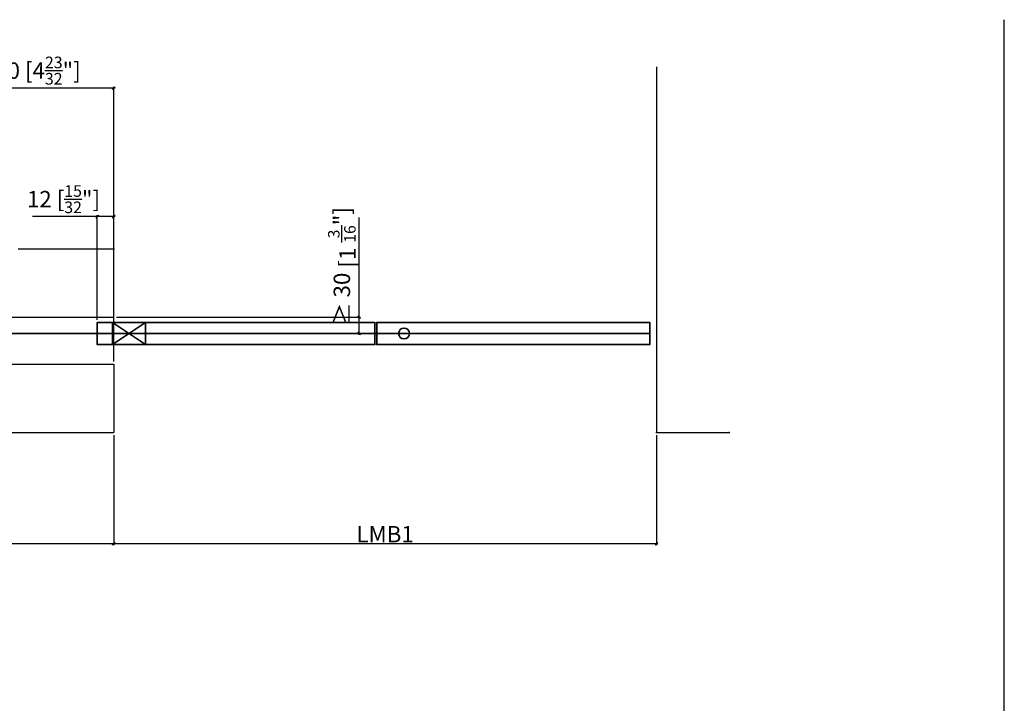
# Model space of a CAD drawing. Extents: x 804 to 2920, y -2145 to -1008.
# Drawn here: x 2164 to 2885, y -1595 to -1094 of the extents above; entities that cross this region are included whole.
import ezdxf

# ---------------------------------------------------------------- set-up
doc = ezdxf.new("R2010")
doc.units = 0
doc.layers.get('0').update_dxf_attribs({"linetype": 'CONTINUOUS'})
doc.layers.get('Defpoints').update_dxf_attribs({"linetype": 'CONTINUOUS'})
doc.layers.add('Hawa1', color=2, linetype='CONTINUOUS')
doc.layers.add('Hawa5', color=1, linetype='CONTINUOUS')
doc.layers.add('Hawa6', color=3, linetype='CONTINUOUS', lineweight=35)
doc.styles.add('Beschlag', font='ARIAL.TTF', dxfattribs={"width": 0.9})
doc.dimstyles.new('HAWA-Strich', dxfattribs={"dimtxt": 12, "dimasz": 2, "dimexe": 1, "dimexo": 2, "dimgap": 1, "dimtad": 1, "dimdec": 1, "dimdsep": 46, "dimtxsty": 'Beschlag', "dimblk1": 'OBLIQUE', "dimblk2": 'OBLIQUE', "dimsah": 1, "dimcen": 0, "dimdle": 1, "dimclrd": 256, "dimclre": 256, "dimclrt": 256, "dimadec": 1, "dimazin": 2, "dimtfac": 0.711429, "dimtdec": 1, "dimtix": 1, "dimtmove": 2, "dimatfit": 3, "dimldrblk": 'OBLIQUE', "dimfxl": 1, "dimtolj": 1, "dimarcsym": 0})

# ---------------------------------------------------------------- blocks, each defined once
blk = doc.blocks.new('_Oblique')
at = {"color": 0, "lineweight": -2}
blk.add_line((-0.5, -0.5), (0.5, 0.5), dxfattribs=at)
blk = doc.blocks.new('*D3')
at = {"layer": 'Defpoints', "color": 0, "ltscale": 0.2}
for p in [(2233.11, -1311.84), (2412.89, -1311.84), (2625.81, -1323.84)]:
    blk.add_point(p, dxfattribs=at)
at = {"layer": 'Hawa1', "lineweight": -2, "ltscale": 0.2}
for p, q in [((2412.89, -1311.84), (2412.89, -1239)), ((2235.11, -1311.84), (2413.89, -1311.84)), ((2412.89, -1324.84), (2412.89, -1311.84)), ((2623.81, -1323.84), (2411.89, -1323.84))]:
    blk.add_line(p, q, dxfattribs=at)
at = {"layer": 'Hawa1', "lineweight": -2, "ltscale": 0.2, "xscale": 2, "yscale": 2, "zscale": 2}
for p, rotation in [((2412.89, -1311.84), 89.99952300000584), ((2412.89, -1323.84), 269.9995230000058)]:
    blk.add_blockref('_Oblique', p, dxfattribs=dict(at, rotation=rotation))
at = {"layer": 'Hawa1', "ltscale": 0.2, "insert": (2400.24, -1274.42), "char_height": 12, "attachment_point": 5, "rotation": 89.99952, "style": 'Beschlag'}
blk.add_mtext('\\A1;\\A1;{\\fArial|b0|i0|c0|p32;≥ 30 [}1 {\\H0.7x;\\S3/16;}"]', dxfattribs=at)
blk = doc.blocks.new('*D4')
at = {"layer": 'Defpoints', "color": 0, "ltscale": 0.2}
for p in [(2113.11, -1132.42), (2113.11, -1144.23), (2233.11, -1261.84)]:
    blk.add_point(p, dxfattribs=at)
at = {"layer": 'Hawa1', "lineweight": -2, "ltscale": 0.2}
for p, q in [((2113.11, -1134.42), (2113.11, -1145.23)), ((2234.12, -1144.23), (2112.11, -1144.23)), ((2233.11, -1259.84), (2233.12, -1143.23))]:
    blk.add_line(p, q, dxfattribs=at)
at = {"layer": 'Hawa1', "lineweight": -2, "ltscale": 0.2, "xscale": 2, "yscale": 2, "zscale": 2}
for p, rotation in [((2113.11, -1144.23), 179.9990459999942), ((2233.12, -1144.23), 359.9990459999942)]:
    blk.add_blockref('_Oblique', p, dxfattribs=dict(at, rotation=rotation))
at = {"layer": 'Hawa1', "ltscale": 0.2, "insert": (2173.11, -1131.41), "char_height": 12, "attachment_point": 5, "rotation": 359.99905, "style": 'Beschlag'}
blk.add_mtext('\\A1;120 [4{\\H0.711429x;\\S23/32;}"]', dxfattribs=at)
blk = doc.blocks.new('*D5')
at = {"layer": 'Defpoints', "color": 0, "ltscale": 0.2}
for p in [(1854.71, -1346.27), (2233.11, -1396.27), (1854.71, -1477.8)]:
    blk.add_point(p, dxfattribs=at)
at = {"layer": 'Hawa1', "lineweight": -2, "ltscale": 0.2}
for p, q in [((1854.71, -1348.27), (1854.71, -1478.8)), ((2233.11, -1398.27), (2233.11, -1478.8)), ((2234.11, -1477.8), (1853.71, -1477.8))]:
    blk.add_line(p, q, dxfattribs=at)
at = {"layer": 'Hawa1', "lineweight": -2, "ltscale": 0.2, "xscale": 2, "yscale": 2, "zscale": 2}
for p, rotation in [((1854.71, -1477.8), 179.9990459999942), ((2233.11, -1477.8), 359.9990459999942)]:
    blk.add_blockref('_Oblique', p, dxfattribs=dict(at, rotation=rotation))
at = {"layer": 'Hawa1', "ltscale": 0.2, "insert": (2043.91, -1470.8), "char_height": 12, "attachment_point": 5, "rotation": 359.99905, "style": 'Beschlag'}
blk.add_mtext('\\A1;N', dxfattribs=at)
blk = doc.blocks.new('*D6')
at = {"layer": 'Defpoints', "color": 0, "ltscale": 0.2}
for p in [(2233.11, -1396.27), (2630.71, -1396.27), (2233.11, -1477.8)]:
    blk.add_point(p, dxfattribs=at)
at = {"layer": 'Hawa1', "lineweight": -2, "ltscale": 0.2}
for p, q in [((2233.11, -1398.27), (2233.11, -1478.8)), ((2630.71, -1398.27), (2630.71, -1478.8)), ((2631.71, -1477.8), (2232.11, -1477.8))]:
    blk.add_line(p, q, dxfattribs=at)
at = {"layer": 'Hawa1', "lineweight": -2, "ltscale": 0.2, "xscale": 2, "yscale": 2, "zscale": 2, "rotation": 180}
blk.add_blockref('_Oblique', (2233.11, -1477.8), dxfattribs=at)
at = {"layer": 'Hawa1', "lineweight": -2, "ltscale": 0.2, "xscale": 2, "yscale": 2, "zscale": 2}
blk.add_blockref('_Oblique', (2630.71, -1477.8), dxfattribs=at)
at = {"layer": 'Hawa1', "ltscale": 0.2, "insert": (2431.91, -1470.78), "char_height": 12, "attachment_point": 5, "style": 'Beschlag'}
blk.add_mtext('\\A1;LMB1', dxfattribs=at)
blk = doc.blocks.new('*D7')
at = {"layer": 'Defpoints', "color": 0, "ltscale": 0.2}
for p in [(2221.12, -1238.32), (2221.11, -1315.84), (2233.11, -1346.27)]:
    blk.add_point(p, dxfattribs=at)
at = {"layer": 'Hawa1', "lineweight": -2, "ltscale": 0.2}
for p, q in [((2221.12, -1238.32), (2173.59, -1238.32)), ((2221.11, -1313.84), (2221.12, -1237.32)), ((2234.12, -1238.32), (2221.12, -1238.32)), ((2233.11, -1344.27), (2233.12, -1237.32))]:
    blk.add_line(p, q, dxfattribs=at)
at = {"layer": 'Hawa1', "lineweight": -2, "ltscale": 0.2, "xscale": 2, "yscale": 2, "zscale": 2}
for p, rotation in [((2221.12, -1238.32), 179.9990459999942), ((2233.12, -1238.32), 359.9990459999942)]:
    blk.add_blockref('_Oblique', p, dxfattribs=dict(at, rotation=rotation))
at = {"layer": 'Hawa1', "ltscale": 0.2, "insert": (2196.35, -1225.51), "char_height": 12, "attachment_point": 5, "rotation": 359.99905, "style": 'Beschlag'}
blk.add_mtext('\\A1;12 [{\\H0.711429x;\\S15/32;}"]', dxfattribs=at)

msp = doc.modelspace()

# ---------------------------------------------------------------- linework, layer by layer
at = {"layer": 'Hawa5'}
for p, q in [((2885.45, -1794.13), (2885.45, -1094.14)), ((2630.71, -1128.55), (2630.71, -1396.27)), ((1854.71, -1346.27), (2233.11, -1346.27)), ((1804.71, -1396.27), (2233.11, -1396.27))]:
    msp.add_line(p, q, dxfattribs=at)
at = {"layer": 'Hawa5', "ltscale": 0.145833}
msp.add_line((2163.11, -1261.84), (2233.11, -1261.84), dxfattribs=at)
at = {"layer": 'Hawa5', "ltscale": 0.104166}
msp.add_line((2233.11, -1311.84), (2233.11, -1261.84), dxfattribs=at)
at = {"layer": 'Hawa5', "ltscale": 0.25}
msp.add_line((2113.11, -1311.84), (2233.11, -1311.84), dxfattribs=at)
at = {"layer": 'Hawa5', "ltscale": 0.104167}
msp.add_line((2233.11, -1346.27), (2233.11, -1396.27), dxfattribs=at)
at = {"layer": 'Hawa5', "ltscale": 0.110838}
msp.add_line((2630.71, -1396.27), (2683.92, -1396.27), dxfattribs=at)
at = {"layer": 'Hawa5'}
for p in [(2233.11, -1261.84), (2630.71, -1396.27), (2683.92, -1396.27)]:
    msp.add_point(p, dxfattribs=at)
at = {"layer": 'Hawa6', "ltscale": 0.033333}
for p, q in [((2221.11, -1315.84), (2221.11, -1331.84)), ((2232.31, -1315.84), (2232.31, -1331.84)), ((2256.31, -1315.84), (2256.31, -1331.84)), ((2424.31, -1331.84), (2424.31, -1315.84)), ((2425.81, -1315.84), (2425.81, -1331.84)), ((2625.81, -1331.84), (2625.81, -1315.84))]:
    msp.add_line(p, q, dxfattribs=at)
at = {"layer": 'Hawa6', "ltscale": 0.423333}
for p, q in [((2424.31, -1315.84), (2221.11, -1315.84)), ((2221.11, -1331.84), (2424.31, -1331.84))]:
    msp.add_line(p, q, dxfattribs=at)
at = {"layer": 'Hawa6', "ltscale": 0.060092}
for p, q in [((2232.31, -1315.84), (2256.31, -1331.84)), ((2256.31, -1315.84), (2232.31, -1331.84))]:
    msp.add_line(p, q, dxfattribs=at)
at = {"layer": 'Hawa6', "ltscale": 0.416666}
for p, q in [((2625.81, -1315.84), (2425.81, -1315.84)), ((2425.81, -1331.84), (2625.81, -1331.84))]:
    msp.add_line(p, q, dxfattribs=at)
at = {"layer": 'Hawa6'}
msp.add_line((2625.81, -1323.84), (1859.41, -1323.84), dxfattribs=at)
msp.add_circle((2445.81, -1323.84), 4, dxfattribs=at)
for p in [(2221.11, -1315.84), (2232.31, -1315.84), (2256.31, -1315.84), (2424.31, -1315.84), (2425.81, -1315.84), (2625.81, -1315.84), (2625.81, -1323.84), (2221.11, -1331.84), (2232.31, -1331.84), (2256.31, -1331.84), (2424.31, -1331.84), (2425.81, -1331.84), (2625.81, -1331.84)]:
    msp.add_point(p, dxfattribs=at)

# ---------------------------------------------------------------- dimensions: what is measured, and where the dimension line sits
at = {"layer": 'Hawa1', "ltscale": 0.2}
for base, p1, p2, picture, middle in [((2113.11, -1144.23), (2233.11, -1261.84), (2113.11, -1132.42), '*D4', (2173.11, -1144.23)), ((2221.12, -1238.32), (2233.11, -1346.27), (2221.11, -1315.84), '*D7', (2196.35, -1238.32))]:
    dim = msp.add_linear_dim(base=base, p1=p1, p2=p2, angle=179.99905, dimstyle='HAWA-Strich', override={"dimtmove": 0}, dxfattribs=at)
    dim.commit()
    dim.dimension.update_dxf_attribs({"geometry": picture, "text_midpoint": middle, "dimtype": 160})
for base, p1, p2, angle, text, picture, middle, dimtype in [((2412.89, -1311.84), (2625.81, -1323.84), (2233.11, -1311.84), 89.99952, '\\A1;{\\fArial|b0|i0|c0|p32;≥ 30 [}1 {\\H0.7x;\\S3/16;}"]', '*D3', (2412.89, -1274.42), 160), ((1854.71, -1477.8), (2233.11, -1396.27), (1854.71, -1346.27), 179.99905, 'N', '*D5', (2043.91, -1477.8), 160), ((2233.11, -1477.8), (2630.71, -1396.27), (2233.11, -1396.27), 180, 'LMB1', '*D6', (2431.91, -1477.8), 161)]:
    dim = msp.add_linear_dim(base=base, p1=p1, p2=p2, angle=angle, text=text, dimstyle='HAWA-Strich', override={"dimtmove": 0}, dxfattribs=at)
    dim.commit()
    dim.dimension.update_dxf_attribs({"geometry": picture, "text_midpoint": middle, "dimtype": dimtype})

doc.saveas('drawing.dxf')
